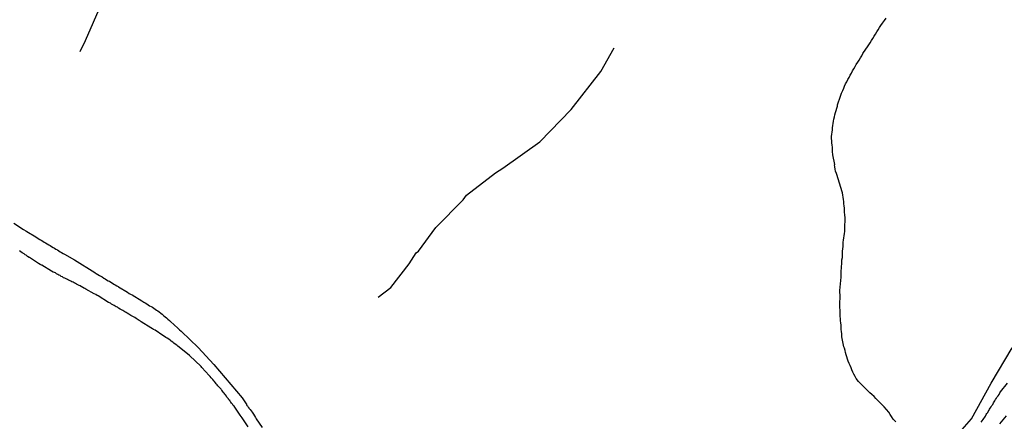
# Model space of a CAD drawing. Units: millimetres. Extents: x 187950 to 190364, y 1665975 to 1668750.
# Drawn here: x 188185 to 188339, y 1667685 to 1667748 of the extents above; entities that cross this region are included whole.
import ezdxf

# ---------------------------------------------------------------- set-up
doc = ezdxf.new("R2010")
doc.units = ezdxf.units.MM
for name, color, linetype in [('IMAGEM', 7, 'Continuous'), ('V-LOTE', 1, 'Continuous'), ('V-REFERENCIA', 2, 'Continuous'), ('V-TALVEGUE', 7, 'Continuous'), ('V-TESTADA', 5, 'Continuous'), ('V-VALETA', 6, 'Continuous')]:
    doc.layers.add(name, color=color, linetype=linetype)
picture_1 = doc.add_image_def('image1.jpg', size_in_pixel=(4021, 4623))

msp = doc.modelspace()

# ---------------------------------------------------------------- linework, layer by layer
at = {"layer": 'V-LOTE'}
for points in [[(188230.24, 1667817.57), (188223.85, 1667804.72), (188217.74, 1667792.41), (188211.51, 1667780.1), (188205.21, 1667767.98), (188199.48, 1667755.74), (188194.83, 1667745.02), (188193.98, 1667743.28)], [(188296.74, 1667637.94), (188301.33, 1667644.5), (188305.37, 1667650.37), (188309.47, 1667656.24), (188313.51, 1667662.11), (188314.51, 1667663.52), (188318.47, 1667668.08), (188323.71, 1667673.95), (188328.86, 1667679.82), (188333.97, 1667685.66), (188337.06, 1667691.28), (188340.37, 1667696.81)]]:
    msp.add_lwpolyline(points, dxfattribs=at)
at = {"layer": 'V-REFERENCIA'}
for points in [[(188183.63, 1667716.39), (188185.14, 1667715.37), (188185.52, 1667715.16), (188185.67, 1667715.1), (188187.05, 1667714.22), (188187.43, 1667713.97), (188187.69, 1667713.82), (188187.9, 1667713.7), (188188.16, 1667713.55), (188188.37, 1667713.42), (188188.58, 1667713.29), (188188.83, 1667713.12), (188189.09, 1667712.99), (188189.3, 1667712.87), (188189.56, 1667712.7), (188189.77, 1667712.57), (188189.98, 1667712.46), (188190.24, 1667712.31), (188190.45, 1667712.19), (188190.66, 1667712.06), (188190.92, 1667711.89), (188191.13, 1667711.76), (188191.34, 1667711.63), (188191.57, 1667711.51), (188193.12, 1667710.61), (188196.33, 1667708.66), (188196.33, 1667708.62), (188196.37, 1667708.59), (188196.41, 1667708.57), (188196.54, 1667708.49), (188196.82, 1667708.32), (188197.08, 1667708.19), (188197.29, 1667708.07), (188197.5, 1667707.94), (188197.76, 1667707.77), (188197.97, 1667707.64), (188198.18, 1667707.51), (188198.44, 1667707.34), (188198.65, 1667707.26), (188198.86, 1667707.11), (188199.12, 1667706.96), (188199.33, 1667706.83), (188199.54, 1667706.71), (188199.79, 1667706.54), (188200.01, 1667706.43), (188200.03, 1667706.41), (188201.45, 1667705.56), (188201.75, 1667705.35), (188201.96, 1667705.24), (188202.19, 1667705.14), (188203.7, 1667704.2), (188204.04, 1667703.99), (188204.26, 1667703.86), (188204.51, 1667703.71), (188204.72, 1667703.58), (188204.94, 1667703.43), (188205.19, 1667703.29), (188205.4, 1667703.18), (188205.61, 1667703.03), (188205.83, 1667702.88), (188206.04, 1667702.75), (188206.25, 1667702.63), (188206.46, 1667702.46), (188206.72, 1667702.27), (188206.91, 1667702.12), (188207.14, 1667701.91), (188207.4, 1667701.69), (188207.61, 1667701.52), (188207.82, 1667701.31), (188208.08, 1667701.1), (188208.23, 1667700.97), (188209.37, 1667699.89), (188209.65, 1667699.63), (188209.88, 1667699.42), (188209.93, 1667699.36), (188212.54, 1667696.88), (188215.04, 1667694.19), (188219.45, 1667688.96), (188220.19, 1667687.87), (188220.16, 1667687.82), (188220.2, 1667687.78), (188220.29, 1667687.74), (188220.35, 1667687.61), (188220.42, 1667687.53), (188220.44, 1667687.48), (188220.5, 1667687.44), (188220.54, 1667687.36), (188220.71, 1667687.15), (188220.86, 1667686.93), (188221.05, 1667686.7), (188221.25, 1667686.42), (188221.39, 1667686.17), (188221.56, 1667685.91), (188221.67, 1667685.68), (188222.63, 1667684.32)], [(188220.42, 1667684.41), (188219.46, 1667685.81), (188219.46, 1667685.83), (188219.33, 1667686.04), (188219.18, 1667686.23), (188218.19, 1667687.68), (188218.08, 1667687.78), (188217.93, 1667687.99), (188217.82, 1667688.12), (188217.7, 1667688.29), (188217.61, 1667688.42), (188217.53, 1667688.57), (188217.4, 1667688.68), (188217.32, 1667688.82), (188217.21, 1667688.93), (188217.08, 1667689.1), (188216.99, 1667689.23), (188216.83, 1667689.44), (188216.74, 1667689.57), (188216.64, 1667689.71), (188216.55, 1667689.82), (188216.4, 1667690.03), (188216.3, 1667690.16), (188216.21, 1667690.25), (188216.17, 1667690.31), (188216.06, 1667690.42), (188215.89, 1667690.59), (188215.79, 1667690.72), (188215.64, 1667690.88), (188215.53, 1667691.01), (188215.38, 1667691.18), (188215.28, 1667691.31), (188215.13, 1667691.52), (188215, 1667691.65), (188214.85, 1667691.84), (188214.73, 1667691.99), (188214.6, 1667692.12), (188214.43, 1667692.31), (188214.28, 1667692.48), (188213.15, 1667693.75), (188213.02, 1667693.89), (188211.22, 1667695.6), (188209.59, 1667696.94), (188209.39, 1667697.08), (188209.2, 1667697.23), (188208.95, 1667697.4), (188208.76, 1667697.55), (188208.57, 1667697.7), (188208.33, 1667697.85), (188208.14, 1667698), (188207.93, 1667698.17), (188207.69, 1667698.32), (188207.5, 1667698.46), (188207.29, 1667698.59), (188207.04, 1667698.76), (188205.8, 1667699.57), (188205.57, 1667699.68), (188205.4, 1667699.8), (188205.15, 1667699.95), (188203.6, 1667700.89), (188203.49, 1667700.99), (188203.32, 1667701.12), (188203.15, 1667701.23), (188202.98, 1667701.33), (188202.81, 1667701.44), (188202.6, 1667701.57), (188202.39, 1667701.69), (188202.22, 1667701.78), (188202, 1667701.91), (188201.83, 1667702.01), (188201.66, 1667702.1), (188201.41, 1667702.25), (188201.24, 1667702.37), (188201.05, 1667702.48), (188200.9, 1667702.56), (188200.73, 1667702.67), (188200.52, 1667702.8), (188200.3, 1667702.9), (188200.07, 1667703.05), (188199.88, 1667703.18), (188199.71, 1667703.26), (188199.54, 1667703.37), (188199.37, 1667703.46), (188199.16, 1667703.56), (188198.95, 1667703.69), (188198.78, 1667703.82), (188198.5, 1667703.94), (188196.88, 1667704.97), (188196.69, 1667705.05), (188196.48, 1667705.18), (188196.25, 1667705.28), (188194.93, 1667706.03), (188194.78, 1667706.11), (188194.61, 1667706.2), (188194.4, 1667706.32), (188194.23, 1667706.41), (188194.06, 1667706.54), (188193.89, 1667706.62), (188193.68, 1667706.71), (188193.47, 1667706.81), (188193.3, 1667706.92), (188193.08, 1667707), (188192.91, 1667707.11), (188192.74, 1667707.17), (188192.57, 1667707.26), (188192.36, 1667707.39), (188192.19, 1667707.45), (188192.02, 1667707.56), (188191.85, 1667707.64), (188191.64, 1667707.73), (188191.43, 1667707.83), (188191.26, 1667707.94), (188191.04, 1667708.02), (188190.87, 1667708.15), (188190.7, 1667708.24), (188190.53, 1667708.32), (188190.32, 1667708.45), (188190.15, 1667708.57), (188189.98, 1667708.66), (188189.81, 1667708.72), (188189.56, 1667708.87), (188188.01, 1667709.79), (188187.94, 1667709.81), (188187.77, 1667709.89), (188187.5, 1667710.04), (188186.09, 1667710.98), (188186.03, 1667711), (188185.75, 1667711.17), (188185.56, 1667711.34), (188185.39, 1667711.42), (188185.22, 1667711.55), (188184.95, 1667711.74), (188184.73, 1667711.89), (188184.52, 1667712.04)], [(188335.52, 1667685.17), (188335.67, 1667685.36), (188335.79, 1667685.58), (188335.9, 1667685.72), (188336.05, 1667685.93), (188336.18, 1667686.12), (188336.28, 1667686.34), (188336.41, 1667686.51), (188336.52, 1667686.68), (188336.6, 1667686.82), (188336.75, 1667687.02), (188336.83, 1667687.19), (188336.92, 1667687.36), (188337.05, 1667687.55), (188337.17, 1667687.76), (188337.32, 1667687.95), (188337.43, 1667688.17), (188337.54, 1667688.34), (188337.62, 1667688.51), (188337.75, 1667688.7), (188337.9, 1667688.91), (188338.02, 1667689.12), (188338.17, 1667689.31), (188338.3, 1667689.5), (188338.45, 1667689.74), (188338.54, 1667689.93), (188339.62, 1667691.25)], [(188339.41, 1667686.15), (188338.39, 1667684.87)]]:
    msp.add_lwpolyline(points, dxfattribs=at)
at = {"layer": 'V-TALVEGUE'}
msp.add_lwpolyline([(188322.1, 1667685.19), (188321.69, 1667685.64), (188321.44, 1667686.04), (188321.23, 1667686.38), (188320.99, 1667686.7), (188320.61, 1667687.14), (188320.25, 1667687.57), (188319.99, 1667687.82), (188319.63, 1667688.21), (188319.35, 1667688.48), (188318.97, 1667688.89), (188318.7, 1667689.16), (188318.31, 1667689.5), (188318.04, 1667689.76), (188316.64, 1667691.14), (188316.23, 1667691.56), (188315.89, 1667691.99), (188315.7, 1667692.33), (188315.51, 1667692.67), (188315.36, 1667693.01), (188315.21, 1667693.35), (188315.07, 1667693.69), (188314.92, 1667694.03), (188314.77, 1667694.37), (188314.64, 1667694.71), (188314.51, 1667695.05), (188314.41, 1667695.39), (188314.32, 1667695.73), (188314.21, 1667696.07), (188314.13, 1667696.41), (188314.02, 1667696.75), (188313.96, 1667696.98), (188313.62, 1667698.53), (188313.62, 1667699.04), (188313.56, 1667699.38), (188313.49, 1667699.72), (188313.49, 1667700.06), (188313.49, 1667700.4), (188313.47, 1667700.74), (188313.43, 1667701.08), (188313.41, 1667701.42), (188313.36, 1667701.76), (188313.36, 1667702.1), (188313.36, 1667702.44), (188313.34, 1667702.78), (188313.32, 1667703.12), (188313.32, 1667703.46), (188313.32, 1667703.8), (188313.32, 1667704.14), (188313.36, 1667704.48), (188313.36, 1667704.82), (188313.34, 1667705.16), (188313.32, 1667705.5), (188313.3, 1667705.82), (188313.45, 1667707.41), (188313.49, 1667707.92), (188313.51, 1667708.26), (188313.53, 1667708.6), (188313.53, 1667708.94), (188313.58, 1667709.28), (188313.58, 1667709.62), (188313.6, 1667709.96), (188313.64, 1667710.3), (188313.64, 1667710.64), (188313.7, 1667710.98), (188313.7, 1667711.32), (188313.7, 1667711.66), (188313.75, 1667712), (188313.77, 1667712.38), (188313.83, 1667712.72), (188313.83, 1667713.06), (188313.85, 1667713.4), (188313.9, 1667713.74), (188313.96, 1667714.08), (188313.98, 1667714.42), (188314.02, 1667714.76), (188314.09, 1667715.1), (188314.09, 1667715.44), (188314.07, 1667715.59), (188314.15, 1667717.18), (188314.09, 1667717.73), (188314.04, 1667718.07), (188314.04, 1667718.41), (188314.02, 1667718.75), (188313.98, 1667719.09), (188313.96, 1667719.43), (188313.92, 1667719.77), (188313.87, 1667720.11), (188313.83, 1667720.45), (188313.77, 1667720.79), (188313.7, 1667721.13), (188313.62, 1667721.47), (188313.53, 1667721.81), (188313.41, 1667722.15), (188313.3, 1667722.49), (188313.22, 1667722.83), (188313.09, 1667723.17), (188313, 1667723.51), (188312.88, 1667723.85), (188312.77, 1667724.19), (188312.64, 1667724.53), (188312.58, 1667724.87), (188312.51, 1667725.21), (188312.49, 1667725.55), (188312.5, 1667725.61), (188312.22, 1667727.12), (188312.13, 1667727.63), (188312.13, 1667727.97), (188312.13, 1667728.31), (188312.09, 1667728.65), (188312.07, 1667728.99), (188312.03, 1667729.33), (188312.01, 1667729.67), (188312.01, 1667730.01), (188312.05, 1667730.35), (188312.09, 1667730.69), (188312.13, 1667731.03), (188312.18, 1667731.37), (188312.22, 1667731.71), (188312.26, 1667732.05), (188312.33, 1667732.39), (188312.39, 1667732.73), (188312.45, 1667733.07), (188312.51, 1667733.41), (188312.64, 1667733.75), (188312.73, 1667734.09), (188312.83, 1667734.43), (188312.92, 1667734.77), (188312.96, 1667734.96), (188313.41, 1667736.3), (188313.56, 1667736.78), (188313.77, 1667737.23), (188313.92, 1667737.57), (188314.04, 1667737.91), (188314.19, 1667738.25), (188314.38, 1667738.59), (188314.56, 1667738.93), (188314.75, 1667739.27), (188314.92, 1667739.61), (188315.13, 1667739.95), (188315.3, 1667740.29), (188315.51, 1667740.63), (188315.7, 1667740.97), (188315.89, 1667741.31), (188316.11, 1667741.65), (188316.32, 1667741.99), (188316.55, 1667742.33), (188316.77, 1667742.67), (188316.92, 1667742.99), (188317.74, 1667744.2), (188318.06, 1667744.71), (188318.29, 1667745.05), (188318.48, 1667745.39), (188318.68, 1667745.73), (188318.89, 1667746.07), (188319.12, 1667746.41), (188319.33, 1667746.75), (188319.53, 1667747.09), (188319.76, 1667747.38), (188320.01, 1667747.77), (188320.31, 1667748.17), (188320.59, 1667748.57)], dxfattribs=at)
at = {"layer": 'V-TESTADA'}
msp.add_lwpolyline([(188296.74, 1667637.94), (188301.33, 1667644.5), (188305.37, 1667650.37), (188309.47, 1667656.24), (188313.51, 1667662.11), (188314.51, 1667663.52), (188318.47, 1667668.08), (188323.71, 1667673.95), (188328.86, 1667679.82), (188333.97, 1667685.66), (188337.06, 1667691.28), (188340.37, 1667696.81)], dxfattribs=at)
at = {"layer": 'V-VALETA'}
msp.add_lwpolyline([(188240.8, 1667704.77), (188242.81, 1667706.27), (188245.69, 1667709.98), (188246.79, 1667711.72), (188247.18, 1667712.01), (188249.86, 1667715.72), (188254.19, 1667720.05), (188254.7, 1667720.79), (188259.26, 1667724.29), (188260.41, 1667725.03), (188266.18, 1667729.17), (188271.15, 1667734.24), (188275.77, 1667740.17), (188277.86, 1667743.89)], dxfattribs=at)

# ---------------------------------------------------------------- referenced raster images: frames only (the image files are external)
at = {"layer": 'IMAGEM'}
image = msp.add_image(picture_1, insert=(187950.46, 1665974.72), size_in_units=(2413.64, 2774.99), dxfattribs=at)
image.dxf.flags = 7

doc.saveas('drawing.dxf')
